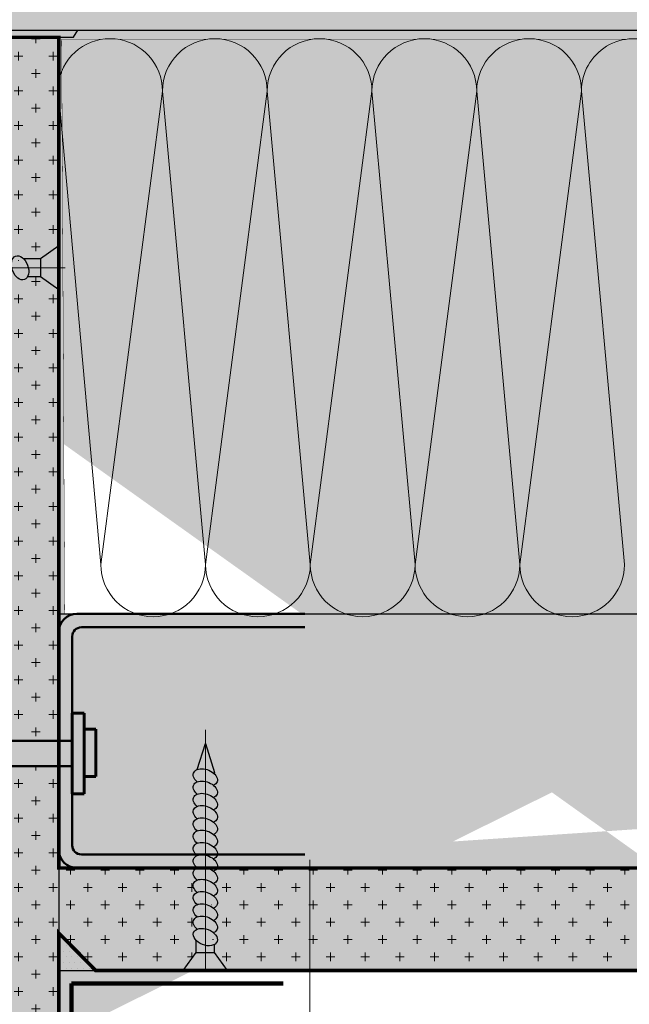
# Model space of a CAD drawing. Units: millimetres. Extents: x 60 to 5556, y 1017 to 1337.
# Drawn here: x 2644 to 2680, y 1074 to 1131 of the extents above; entities that cross this region are included whole.
import ezdxf

# ---------------------------------------------------------------- set-up
doc = ezdxf.new("R2010")
doc.units = ezdxf.units.MM
for name, color, linetype, lineweight in [('20 мм', 7, 'Continuous', 20), ('30 мм', 7, 'Continuous', 30), ('Выноски', 7, 'Continuous', 13)]:
    doc.layers.add(name, color=color, linetype=linetype, lineweight=lineweight)
doc.layers.add('штр-гипсокартон', color=7, linetype='Continuous', lineweight=40, true_color=0xe1d5e7)
doc.layers.add('штр-утеплит', color=7, linetype='Continuous', lineweight=40, true_color=0xfffd99)
pattern_1 = [(0, (2491.861632032698, 684.8429686220061), (1.000727848101266, 1.000727848101266), [0.5003639240506329, -1.501091772151899]), (90, (2492.111813994723, 684.5927866599804), (-1.000727848101266, 1.000727848101266), [0.5003639240506329, -1.501091772151899])]

msp = doc.modelspace()

# ---------------------------------------------------------------- hatches: boundary and pattern name
at = {"layer": '20 мм'}
h = msp.add_hatch(dxfattribs=at)
h.set_pattern_fill('AR-CONC', color=256, scale=0.005253164556962025, style=0)
h.set_pattern_definition([(49.99999999999999, (2491.861632032698, 684.8429686220061), (0.9570460459916666, -0.08373063922335165), [0.1000727848101266, -1.100800632911393]), (355, (2491.861632032698, 684.8429686220061), (-0.1851363643025545, 1.003651984760819), [0.08005822784810128, -0.880640506329114]), (100.451, (2491.941385577002, 684.8359911061834), (0.7719131416629504, 0.9199167777901409), [0.0850487341772152, -0.9355360759493672]), (46.18420000000002, (2491.861632032698, 685.1098293814994), (1.424022809749796, -0.2208552669883768), [0.1501091772151898, -1.651200949367088]), (96.63559999999993, (2491.980300494724, 685.0914249194748), (1.247123510170739, 1.299767160688234), [0.1275731012658227, -1.403304113924049]), (351.1840000000001, (2491.861632032698, 685.1098293814994), (1.247125460921299, 1.299764859647444), [0.1200873417721519, -1.320960759493671]), (21, (2491.995062412445, 685.043114191626), (0.796457913059292, -0.5372175972716006), [0.1000727848101266, -1.100800632911393]), (326.0000000000001, (2491.995062412445, 685.043114191626), (0.324656224864222, 0.9675696954526899), [0.08005822784810128, -0.880640506329114]), (71.4514, (2492.061433520039, 684.9983461979555), (1.121111945184831, 0.430354252559036), [0.08504873417721522, -0.9355360759493674]), (37.50000000000001, (2491.861632032698, 684.8429686220061), (0.01622494112652663, 0.4441815333209942), [0, -0.8699660759493671, 0, -0.8939835443037976, 0, -0.883976265822785]), (7.500000000000001, (2491.861632032698, 684.8429686220061), (0.3510146828073024, 0.5262650449306278), [0, -0.5097040506329114, 0, -0.8499515189873418, 0, -0.3369117088607596]), (327.5, (2491.564082285862, 684.8429686220061), (0.7122797087879953, -0.03009403489822133), [0, -0.3335759493670886, 0, -1.040756962025317, 0, -1.381004430379747]), (317.5, (2491.430651906116, 684.8429686220061), (0.778146965508829, 0.1335695415042177), [0, -0.4336487341772152, 0, -0.6911693670886077, 0, -0.9807132911392406])])
h.paths.add_polyline_path([(2681.155996903992, 1130.677917113636), (2681.155996903992, 1132.286848599309), (2628.272493831328, 1132.286848599309), (2628.272493831328, 1130.677917113636)])
h = msp.add_hatch(dxfattribs=at)
h.set_pattern_fill('CROSS', color=256, scale=0.1575949367088608, style=0)
h.set_pattern_definition(pattern_1)
edge = h.paths.add_edge_path()
edge.add_ellipse((2640.763982063514, 1116.941355418851), major_axis=(-0.2566876648341243, 0.6793602531645336), ratio=0.6359366127820363, start_angle=298.8343954709341, end_angle=344.0585753931842, ccw=False)
edge.add_ellipse((2641.473581515182, 1116.941355418851), major_axis=(-0.2566876648341243, 0.6793602531645336), ratio=0.6359366127820363, start_angle=298.83439547093025, end_angle=394.1437375529458, ccw=False)
edge.add_ellipse((2642.183180966849, 1116.941355418851), major_axis=(-0.2566876648341243, 0.6793602531645336), ratio=0.6359366127820363, start_angle=298.8343954709355, end_angle=394.1437375529992, ccw=False)
edge.add_ellipse((2642.892780418515, 1116.941355418851), major_axis=(-0.2566876648341243, 0.6793602531645336), ratio=0.6359366127820363, start_angle=298.8343954709341, end_angle=394.1437375530191, ccw=False)
edge.add_ellipse((2643.602379870183, 1116.941355418851), major_axis=(-0.2566876648341243, 0.6793602531645336), ratio=0.6359366127820363, start_angle=298.8343954709341, end_angle=394.14373755300034, ccw=False)
edge.add_ellipse((2644.31197932185, 1116.941355418851), major_axis=(-0.2566876648341243, 0.6793602531645336), ratio=0.6359366127820374, start_angle=304.9015373483363, end_angle=394.14373755299835, ccw=False)
edge.add_line((2644.519434515189, 1117.463940228977), (2645.495863565593, 1117.463940228977))
edge.add_line((2645.495863565593, 1117.463940228977), (2646.541033185846, 1118.219788263043))
edge.add_line((2646.541033185847, 1118.219788263043), (2646.541033185847, 1130.260941923762))
edge.add_line((2646.541033185847, 1130.260941923762), (2640.635824831417, 1130.260941923762))
edge.add_line((2640.635824831417, 1130.260941923762), (2640.635824831417, 1117.639423302593))
edge = h.paths.add_edge_path()
edge.add_line((2646.541033185847, 1115.662922574658), (2645.495863565595, 1116.418770608724))
edge.add_line((2645.495863565593, 1116.418770608724), (2644.741795373669, 1116.418770608724))
edge.add_ellipse((2644.31197932185, 1116.941355418851), major_axis=(-0.2566876648341243, 0.6793602531645336), ratio=0.6359366127820374, start_angle=118.83439547094059, end_angle=208.0765956756015, ccw=False)
edge.add_ellipse((2643.602379870183, 1116.941355418851), major_axis=(-0.2566876648341243, 0.6793602531645336), ratio=0.6359366127820363, start_angle=478.8343954709416, end_angle=574.1437375529978, ccw=False)
edge.add_ellipse((2642.892780418515, 1116.941355418851), major_axis=(-0.2566876648341243, 0.6793602531645336), ratio=0.6359366127820363, start_angle=478.8343954709205, end_angle=574.1437375530052, ccw=False)
edge.add_ellipse((2642.183180966849, 1116.941355418851), major_axis=(-0.2566876648341243, 0.6793602531645336), ratio=0.6359366127820363, start_angle=478.834395470942, end_angle=574.1437375529978, ccw=False)
edge.add_ellipse((2641.473581515182, 1116.941355418851), major_axis=(-0.2566876648341243, 0.6793602531645336), ratio=0.6359366127820363, start_angle=478.8343954709502, end_angle=574.1437375530052, ccw=False)
edge.add_ellipse((2640.763982063514, 1116.941355418851), major_axis=(-0.2566876648341243, 0.6793602531645336), ratio=0.6359366127820363, start_angle=494.5086831289574, end_angle=574.1437375530052, ccw=False)
edge.add_line((2640.635824831417, 1116.348700512491), (2640.635824831417, 1103.060100690502))
edge.add_line((2640.635824831417, 1103.060100690502), (2640.635824831417, 1089.608826741088))
edge.add_line((2640.635824831417, 1089.608826741089), (2646.541033185847, 1089.608826741089))
edge.add_line((2646.541033185847, 1089.608826741089), (2646.541033185847, 1095.899562446907))
edge.add_line((2646.541033185847, 1095.899562446906), (2646.541033185847, 1115.662922574657))
h.paths.add_polyline_path([(2646.541033185847, 1088.145589272734), (2640.635824831417, 1088.145589272734), (2640.635824831417, 1060.517434750908), (2646.541033185847, 1060.517434750908)])
h = msp.add_hatch(dxfattribs=at)
h.set_pattern_fill('CROSS', color=256, scale=0.1575949367088608, style=0)
h.set_pattern_definition(pattern_1)
edge = h.paths.add_edge_path()
edge.add_line((2653.732877514818, 1076.331016350333), (2654.488725548883, 1077.376185970586))
edge.add_line((2654.488725548883, 1077.376185970586), (2654.488725548883, 1078.062855421861))
edge.add_ellipse((2655.01131035901, 1078.2703106152), major_axis=(-0.6793602531645262, 0.2566876648341128), ratio=0.6359366127820263, start_angle=325.85626244699546, end_angle=415.0984626516473, ccw=False)
edge.add_ellipse((2655.01131035901, 1078.979910066866), major_axis=(-0.6793602531645326, 0.2566876648341245), ratio=0.6359366127820366, start_angle=-34.14373755299721, end_angle=61.165604529065774, ccw=False)
edge.add_ellipse((2655.01131035901, 1079.689509518534), major_axis=(-0.6793602531645326, 0.2566876648341245), ratio=0.6359366127820366, start_angle=-34.143737552995276, end_angle=61.165604529065774, ccw=False)
edge.add_ellipse((2655.01131035901, 1080.3991089702), major_axis=(-0.6793602531645326, 0.2566876648341245), ratio=0.6359366127820366, start_angle=-34.14373755301688, end_angle=61.165604529065774, ccw=False)
edge.add_ellipse((2655.01131035901, 1081.108708421868), major_axis=(-0.6793602531645326, 0.2566876648341245), ratio=0.6359366127820366, start_angle=-34.143737552995276, end_angle=61.165604529065774, ccw=False)
edge.add_ellipse((2655.01131035901, 1081.818307873536), major_axis=(-0.6793602531645326, 0.2566876648341245), ratio=0.6359366127820366, start_angle=-30.955603759403687, end_angle=61.165604529065774, ccw=False)
edge.add_line((2654.512678887204, 1082.260659434658), (2647.591666097238, 1082.260659434658))
edge.add_line((2647.59166609724, 1082.260659434658), (2646.541033185847, 1082.260659434658))
edge.add_line((2646.541033185847, 1082.260659434658), (2646.541033185847, 1078.508556978264))
edge.add_line((2646.541033185847, 1078.508556978264), (2648.684445788487, 1076.331016350333))
edge.add_line((2648.684445788487, 1076.331016350333), (2653.732877514818, 1076.331016350333))
edge = h.paths.add_edge_path()
edge.add_line((2660.361872864683, 1082.260659434658), (2655.686445174757, 1082.260659434658))
edge.add_ellipse((2655.01131035901, 1082.527907325202), major_axis=(-0.6793602531645326, 0.2566876648341245), ratio=0.6359366127820366, start_angle=-214.14373755299778, end_angle=-181.41096016933625, ccw=False)
edge.add_ellipse((2655.01131035901, 1081.818307873536), major_axis=(-0.6793602531645326, 0.2566876648341245), ratio=0.6359366127820366, start_angle=-214.14373755300517, end_angle=-118.83439547092098, ccw=False)
edge.add_ellipse((2655.01131035901, 1081.108708421868), major_axis=(-0.6793602531645326, 0.2566876648341245), ratio=0.6359366127820366, start_angle=-214.14373755299778, end_angle=-118.83439547094201, ccw=False)
edge.add_ellipse((2655.01131035901, 1080.3991089702), major_axis=(-0.6793602531645326, 0.2566876648341245), ratio=0.6359366127820366, start_angle=-214.14373755300517, end_angle=-118.83439547092098, ccw=False)
edge.add_ellipse((2655.01131035901, 1079.689509518534), major_axis=(-0.6793602531645326, 0.2566876648341245), ratio=0.6359366127820366, start_angle=-214.14373755299778, end_angle=-118.83439547094201, ccw=False)
edge.add_ellipse((2655.01131035901, 1078.979910066866), major_axis=(-0.6793602531645326, 0.2566876648341245), ratio=0.6359366127820366, start_angle=-214.14373755299778, end_angle=-118.83439547094213, ccw=False)
edge.add_ellipse((2655.01131035901, 1078.2703106152), major_axis=(-0.6793602531645262, 0.2566876648341128), ratio=0.6359366127820263, start_angle=151.9234043243979, end_angle=241.1656045290658, ccw=False)
edge.add_line((2655.533895169137, 1077.840494563381), (2655.533895169137, 1077.376185970586))
edge.add_line((2655.533895169137, 1077.376185970586), (2656.289743203202, 1076.331016350332))
edge.add_line((2656.289743203202, 1076.331016350333), (2660.361872864683, 1076.331016350333))
edge.add_line((2660.361872864683, 1076.331016350333), (2660.361872864683, 1082.260659434659))
h.paths.add_polyline_path([(2660.361872864683, 1082.260659434658), (2660.361872864683, 1076.331016350333), (2681.155996903992, 1076.331016350333), (2681.155996903992, 1082.260659434658)])
h = msp.add_hatch(dxfattribs=at)
h.set_pattern_fill('DOTS', color=256, scale=0.210126582278481, style=0)
h.set_pattern_definition([(0, (2491.861632032698, 684.8429686220061), (0.1667879746835443, 0.3335759493670886), [0, -0.3335759493670886])])
h.paths.add_polyline_path([(2648.684445788487, 1076.331016350333), (2646.541033185847, 1078.508556978264), (2646.541033185847, 1076.331016350333)])
at = {"layer": '30 мм'}
msp.add_hatch(color=256, dxfattribs=at).paths.add_polyline_path([(2647.650463935683, 1130.677917113636), (2635.305060274508, 1130.677917113636), (2635.305060274508, 1130.260941923762), (2647.403096778708, 1130.260941923762)])
h = msp.add_hatch(color=256, dxfattribs=at)
h.paths.add_polyline_path([(2649.253667231653, 1083.042897662505), (2660.759481105662, 1083.042897662506, -1), (2660.759481105662, 1082.260659434658), (2649.359170365704, 1082.260659434658)])
edge = h.paths.add_edge_path()
edge.add_line((2646.541033185847, 1083.31129234605), (2646.541033185847, 1089.00018685559))
edge.add_ellipse((2646.650904259131, 1089.606283464795), major_axis=(-0.2566876648341128, 0.6793602531645262), ratio=0.6359366127820263, start_angle=136.6547608512869, end_angle=208.0765956756028)
edge.add_line((2647.080720310949, 1089.083698654667), (2647.323271413694, 1089.083698654667))
edge.add_line((2647.323271413694, 1089.083698654667), (2647.323271413694, 1083.568214118202))
edge.add_arc((2647.84858786939, 1083.568214118202), 0.5253164556962028, 540, 630)
edge.add_line((2647.84858786939, 1083.042897662506), (2649.253667231651, 1083.042897662506))
edge.add_line((2649.253667231653, 1083.042897662506), (2649.359170365706, 1082.260659434658))
edge.add_line((2649.359170365704, 1082.260659434658), (2647.591666097238, 1082.260659434658))
edge.add_arc((2647.59166609724, 1083.31129234605), 1.050632911392406, 180, 270, ccw=False)
edge = h.paths.add_edge_path()
edge.add_line((2646.541033185847, 1089.606283464795), (2647.130948212418, 1089.606283464795))
edge.add_ellipse((2646.650904259131, 1089.606283464795), major_axis=(-0.2566876648341128, 0.6793602531645262), ratio=0.6359366127820263, start_angle=208.0765956756028, end_angle=256.48906651195523, ccw=False)
edge.add_ellipse((2646.650904259131, 1089.606283464795), major_axis=(-0.2566876648341128, 0.6793602531645262), ratio=0.6359366127820263, start_angle=136.6547608512869, end_angle=208.0765956756028, ccw=False)
edge.add_line((2646.541033185847, 1089.000186855591), (2646.541033185847, 1089.606283464795))
edge = h.paths.add_edge_path()
edge.add_ellipse((2646.650904259131, 1089.606283464795), major_axis=(-0.2566876648341128, 0.6793602531645262), ratio=0.6359366127820263, start_angle=208.0765956756028, end_angle=256.4890665119552)
edge.add_line((2647.130948212416, 1089.606283464795), (2647.323271413694, 1089.606283464795))
edge.add_line((2647.323271413694, 1089.606283464795), (2647.323271413694, 1089.083698654667))
edge.add_line((2647.323271413696, 1089.083698654667), (2647.080720310951, 1089.083698654667))
edge = h.paths.add_edge_path()
edge.add_ellipse((2646.650904259131, 1089.606283464795), major_axis=(-0.2566876648341128, 0.6793602531645262), ratio=0.6359366127820263, start_angle=256.4890665119552, end_angle=304.9015373483513)
edge.add_line((2646.85835945247, 1090.12886827492), (2647.323271413696, 1090.12886827492))
edge.add_line((2647.323271413694, 1090.128868274921), (2647.323271413694, 1089.606283464794))
edge.add_line((2647.323271413694, 1089.606283464794), (2647.130948212416, 1089.606283464794))
edge = h.paths.add_edge_path()
edge.add_ellipse((2646.650904259131, 1089.606283464795), major_axis=(-0.2566876648341128, 0.6793602531645262), ratio=0.6359366127820263, start_angle=304.9015373483513, end_angle=341.91249767076425, ccw=False)
edge.add_ellipse((2646.650904259131, 1089.606283464795), major_axis=(-0.2566876648341128, 0.6793602531645262), ratio=0.6359366127820263, start_angle=256.48906651195523, end_angle=304.9015373483513, ccw=False)
edge.add_line((2647.130948212416, 1089.606283464795), (2646.541033185846, 1089.606283464795))
edge.add_line((2646.541033185847, 1089.606283464795), (2646.541033185847, 1090.302752164388))
edge = h.paths.add_edge_path()
edge.add_line((2646.541033185847, 1093.624433692355), (2647.323271413696, 1093.624433692355))
edge.add_line((2647.323271413694, 1093.624433692355), (2647.323271413694, 1090.12886827492))
edge.add_line((2647.323271413694, 1090.12886827492), (2646.858359452468, 1090.12886827492))
edge.add_ellipse((2646.650904259131, 1089.606283464795), major_axis=(-0.2566876648341128, 0.6793602531645262), ratio=0.6359366127820263, start_angle=304.9015373483513, end_angle=341.9124976707643)
edge.add_line((2646.541033185847, 1090.302752164387), (2646.541033185847, 1093.624433692355))
h.paths.add_polyline_path([(2646.541033185847, 1095.899562446906, -0.4142135623730991), (2647.59166609724, 1096.950195358299), (2660.759481105662, 1096.950195358299, -1), (2660.759481105662, 1096.167957130451), (2647.84858786939, 1096.167957130451, 0.4142135623730867), (2647.323271413694, 1095.642640674755), (2647.323271413694, 1093.624433692355), (2646.541033185847, 1093.624433692355)])
h = msp.add_hatch(color=256, dxfattribs=at)
h.paths.add_polyline_path([(2632.481311969841, 1088.145589272734), (2632.481311969841, 1089.608826741089), (2623.753870307497, 1089.608826741089), (2623.753870307497, 1088.145589272734)])
h.paths.add_polyline_path([(2634.832943615409, 1089.608826741089), (2634.832943615409, 1088.145589272734), (2646.541033185847, 1088.145589272734), (2646.541033185847, 1089.608826741089)])
h.paths.add_polyline_path([(2632.951638298953, 1090.392703956279), (2632.481311969841, 1089.608826741089), (2632.481311969841, 1088.145589272734), (2632.951638298953, 1087.361712057544)])
h.paths.add_polyline_path([(2648.002631666859, 1091.216519245195), (2647.323271413694, 1091.216519245195), (2647.323271413694, 1086.537896768627), (2648.002631666859, 1086.537896768627)])
at = {"layer": 'штр-гипсокартон', "true_color": 0xadddf7}
h = msp.add_hatch(color=141, dxfattribs=at)
h.paths.add_polyline_path([(2546.959411826354, 1227.041457571206), (2594.086212989896, 1227.041457571206), (2594.086212989896, 1258.449943505659), (2600.249940774493, 1258.449943505659), (2600.249940774493, 1192.627494186087), (2594.086212989896, 1192.627494186087), (2594.086212989896, 1223.240796139035), (2591.691370460605, 1221.142919056681), (2546.959411826354, 1221.142919056681)])
h.paths.add_polyline_path([(2626.98250599224, 1262.371001358941), (2632.887714346671, 1262.371001358941), (2632.887714346671, 1213.73615487148), (2667.502678064817, 1213.73615487148), (2667.502678064817, 1207.806511787156), (2635.031126949312, 1207.806511787156), (2632.887714346671, 1209.984052415086), (2632.887714346671, 1192.627494186087), (2626.98250599224, 1192.627494186087)])
h.paths.add_polyline_path([(2746.397544693858, 1222.189613252443), (2904.537649010941, 1222.189613252443), (2904.537649010941, 1216.127629454973), (2746.397544693858, 1216.127629454973)], flags=17)
h.paths.add_polyline_path([(2825.22425484825, 1210.658820194442), (2827.50450649382, 1212.575145404341), (2831.181721683693, 1212.575145404341), (2831.181721683693, 1168.813389486941), (2825.22425484825, 1168.813389486941)], flags=17)
h.paths.add_polyline_path([(2858.064265378132, 1215.605044644848), (2862.924699610085, 1215.605044644848), (2864.166630970329, 1214.094722835433), (2864.166630970329, 1168.813389486941), (2858.064265378132, 1168.813389486941)], flags=17)
h.paths.add_polyline_path([(2812.985668957346, 1093.058670995593), (2887.67203467286, 1093.058670995593), (2887.67203467286, 1091.44261023315), (2889.358358864918, 1091.44261023315), (2886.295780149912, 1088.52680125975), (2887.67203467286, 1088.52680125975), (2887.67203467286, 1087.190260348915), (2887.67203467286, 1081.321849702238), (2869.941198477536, 1081.321849702238), (2863.546888489349, 1081.932849331366), (2860.641738041886, 1082.086065693941), (2856.715285158998, 1082.170519871221), (2852.757674456318, 1082.113273006904), (2849.910692594834, 1081.983592737683), (2842.702145097413, 1081.321849702238), (2812.985668957346, 1081.321849702238)], flags=17)
h.paths.add_polyline_path([(2732.228082222578, 1093.058670995593), (2807.216933450296, 1093.058670995593), (2807.216933450296, 1087.190260348915), (2776.108239310095, 1087.190260348915), (2766.808778874445, 1087.954476340619), (2762.882325991557, 1088.038930517899), (2758.924715288877, 1087.981683653582), (2756.077733427395, 1087.852003384361), (2748.869185929974, 1087.190260348915), (2732.228082222578, 1087.190260348916), (2732.228082222578, 1088.52680125975), (2733.914406414637, 1088.52680125975), (2730.851827699631, 1091.442610233149), (2732.228082222578, 1091.442610233149)], flags=17)
h.paths.add_polyline_path([(2640.635824831417, 1130.260941923762), (2646.541033185847, 1130.260941923762), (2646.541033185847, 1082.260659434658), (2681.155996903992, 1082.260659434658), (2681.155996903992, 1076.331016350333), (2648.684445788487, 1076.331016350333), (2646.541033185847, 1078.508556978264), (2646.541033185847, 1060.517434750908), (2640.635824831417, 1060.517434750908)], flags=17)
h.paths.add_polyline_path([(2560.689797924941, 1115.347089820306), (2607.862829935104, 1115.347089820306), (2607.862829935104, 1126.710864078002), (2613.903259613668, 1126.710864078002), (2613.903259613668, 1060.517434750908), (2607.862829935104, 1060.517434750908), (2607.862829935102, 1111.632334857896), (2605.467987405811, 1109.53445777554), (2560.689797924941, 1109.53445777554)], flags=16)
edge = h.paths.add_edge_path()
edge.add_line((2546.959411826354, 1227.041457571206), (2594.086212989896, 1227.041457571206))
edge.add_line((2632.887714346671, 1226.580778067746), (2632.887714346671, 1192.627494186087))
edge.add_line((2746.397544693858, 1222.189613252443), (2904.537649010941, 1222.189613252443))
edge.add_line((2831.181721683693, 1216.127629454973), (2831.181721683693, 1168.813389486941))
edge.add_line((2864.166630970329, 1214.094722835433), (2864.166630970329, 1168.813389486941))
edge.add_line((2826.061041390018, 1093.058670995593), (2887.672034672858, 1093.058670995593))
edge.add_line((2812.985668957346, 1093.058670995593), (2887.67203467286, 1093.058670995593))
edge.add_line((2732.228082222578, 1093.058670995593), (2807.216933450296, 1093.058670995593))
edge.add_line((2646.541033185847, 1082.260659434658), (2681.155996903992, 1082.260659434658))
edge.add_line((2613.903259613668, 1130.260941923762), (2613.903259613668, 1060.517434750908))
at = {"layer": 'штр-утеплит'}
h = msp.add_hatch(color=256, dxfattribs=at)
h.paths.add_polyline_path([(2546.95773690159, 1262.485200536939), (2592.300742672949, 1262.485200536939), (2592.300742672949, 1241.96831296935), (2546.959411826354, 1241.96831296935), (2546.959411826354, 1251.18832039095), (2545.583157303408, 1251.18832039095), (2548.645736018414, 1254.10412936435), (2546.959411826354, 1254.10412936435)], flags=17)
h.paths.add_polyline_path([(2601.46781074834, 1258.318324613675), (2625.508346236749, 1258.318324613675), (2625.536821117434, 1192.627494186087), (2619.744346577325, 1192.627494186087), (2619.744346577325, 1189.524282873335), (2615.172786270774, 1195.787686583607), (2615.172786270774, 1192.627494186087), (2601.19413781512, 1192.627494186087)], flags=17)
h.paths.add_polyline_path([(2633.641383099684, 1262.144678138427), (2667.502678064817, 1262.144678138427), (2667.502678064817, 1228.875367488627), (2634.142780863202, 1228.875367488627)], flags=17)
h.paths.add_polyline_path([(2746.409198542087, 1261.286096649453), (2760.789526856939, 1261.286096649453), (2760.789526856939, 1258.649681816851), (2794.248351777374, 1258.649681816851), (2794.248351777374, 1261.439693440424), (2904.537649010941, 1261.439693440424), (2904.537649010941, 1237.821859771266), (2746.397544693858, 1237.821859771265)])
h.paths.add_polyline_path([(2832.523216507767, 1211.170491314207), (2856.834287111538, 1211.170491314207), (2856.834287111538, 1168.813389486941), (2850.248257861953, 1168.813389486941), (2850.248257861953, 1165.710178174189), (2845.6766975554, 1171.973581884461), (2845.6766975554, 1168.813389486941), (2832.479575012672, 1168.813389486941)], flags=17)
h.paths.add_polyline_path([(2732.228082222578, 1119.510600444782), (2764.253606908827, 1119.510600444782), (2764.253606908827, 1120.94608392798), (2767.169415882228, 1117.883505212974), (2767.169415882228, 1119.510600444782), (2807.216933450296, 1119.510600444782), (2807.216933450296, 1107.397776182062), (2732.228082222578, 1107.397776182062)], flags=17)
h.paths.add_polyline_path([(2812.985668957346, 1119.510600444782), (2858.086566076268, 1119.510600444782), (2858.086566076268, 1120.94608392798), (2861.002375049668, 1117.883505212974), (2861.002375049668, 1119.510600444782), (2887.67203467286, 1119.510600444782), (2887.67203467286, 1107.832822221781), (2812.985668957346, 1107.832822221781)])
h.paths.add_polyline_path([(2646.711216778052, 1130.153775249698), (2681.155996903992, 1130.153775249698), (2681.155996903992, 1096.950195358299), (2646.887917187039, 1096.950195358299)], flags=16)
h.paths.add_polyline_path([(2615.204966554915, 1126.462453402356), (2638.859250617588, 1126.462453402356), (2638.859250617588, 1060.517434750908), (2633.397665416502, 1060.517434750908), (2633.397665416502, 1057.414223438156), (2628.826105109949, 1063.67762714843), (2628.826105109949, 1060.517434750908), (2614.99638033552, 1060.517434750908)], flags=16)
h.paths.add_polyline_path([(2560.693277785826, 1129.899889436541), (2606.450867370455, 1129.899889436541), (2606.450867370455, 1115.786616390547), (2560.689797924941, 1115.786616390547), (2560.689797924941, 1119.078260955771), (2559.313543401993, 1119.078260955771), (2562.376122116999, 1121.994069929172), (2560.689797924941, 1121.994069929172)], flags=16)
edge = h.paths.add_edge_path()
edge.add_line((2548.645736018414, 1254.10412936435), (2545.583157303408, 1251.18832039095))
edge.add_line((2548.645736018414, 1254.10412936435), (2546.959411826354, 1254.10412936435))
edge.add_line((2615.172786270774, 1195.787686583607), (2619.744346577327, 1189.524282873335))
edge.add_line((2667.502678064817, 1276.639798797275), (2667.502678064817, 1221.785511202273))
edge.add_line((2746.397544693858, 1231.677395413616), (2746.397544693858, 1271.085114954701))
edge.add_line((2845.6766975554, 1171.973581884461), (2850.248257861951, 1165.710178174189))
edge.add_line((2850.248257861953, 1165.710178174189), (2850.248257861953, 1168.813389486941))
edge.add_line((2764.253606908827, 1120.94608392798), (2767.169415882228, 1117.883505212974))
edge.add_line((2764.253606908827, 1120.94608392798), (2764.253606908827, 1119.510600444782))
edge.add_line((2858.086566076268, 1120.94608392798), (2861.002375049669, 1117.883505212974))
edge.add_line((2858.086566076268, 1120.94608392798), (2858.086566076268, 1119.510600444782))
edge.add_line((2681.155996903992, 1144.529739362097), (2681.155996903992, 1089.675451767096))
edge.add_line((2628.826105109949, 1063.67762714843), (2633.397665416502, 1057.414223438156))
edge.add_line((2560.689797924941, 1130.036625743946), (2560.689797924941, 1121.994069929172))

# ---------------------------------------------------------------- linework, layer by layer
at = {"layer": '20 мм'}
for p, q in [((2648.975425309327, 1099.80536689703), (2652.537760893108, 1127.156867903931)), ((2648.975425309327, 1099.80536689703), (2652.537760893108, 1127.156867903931)), ((2652.537760893108, 1127.156867903931), (2655.024800180496, 1099.805366897028)), ((2652.537760893108, 1127.156867903931), (2655.024800180496, 1099.805366897028)), ((2655.024800180496, 1099.805366897028), (2658.587135764277, 1127.156867903931)), ((2658.587135764277, 1127.156867903931), (2661.074175051666, 1099.805366897028)), ((2658.587135764277, 1127.156867903931), (2661.074175051666, 1099.805366897028)), ((2661.074175051666, 1099.805366897028), (2664.636510635448, 1127.156867903931)), ((2664.636510635448, 1127.156867903931), (2667.123549922835, 1099.805366897028)), ((2664.636510635448, 1127.156867903931), (2667.123549922835, 1099.805366897028)), ((2667.123549922835, 1099.805366897028), (2670.685885506617, 1127.156867903931)), ((2670.685885506617, 1127.156867903931), (2673.172924794006, 1099.805366897028)), ((2670.685885506617, 1127.156867903931), (2673.172924794006, 1099.805366897028)), ((2673.172924794006, 1099.805366897028), (2676.735260377787, 1127.156867903931)), ((2676.735260377787, 1127.156867903931), (2679.222299665174, 1099.805366897028)), ((2676.735260377787, 1127.156867903931), (2679.222299665174, 1099.805366897028)), ((2646.541033185847, 1126.908433076283), (2648.975425309327, 1099.805366897029))]:
    msp.add_line(p, q, dxfattribs=at)
at = {"layer": '20 мм', "const_width": 0.0210126582278481}
msp.add_lwpolyline([(2646.711216778052, 1130.153775249698), (2681.155996903992, 1130.153775249698), (2681.155996903992, 1096.950195358299), (2646.887917187039, 1096.950195358299)], close=True, dxfattribs=at)
at = {"layer": '20 мм'}
for centre, start, end in [((2649.513073457523, 1127.156867903931), 0, 169.2942566697147), ((2655.562448328694, 1127.156867903931), 0, 180), ((2661.611823199863, 1127.156867903931), 0, 180), ((2667.661198071033, 1127.156867903931), 0, 180), ((2673.710572942202, 1127.156867903931), 0, 180), ((2679.759947813371, 1127.156867903931), 62.51273019534047, 180), ((2652.00011274491, 1099.805366897028), 180, 0), ((2658.049487616081, 1099.805366897028), 180, 0), ((2664.09886248725, 1099.805366897028), 180, 0), ((2670.14823735842, 1099.805366897028), 180, 0), ((2676.197612229589, 1099.805366897028), 180, 0)]:
    msp.add_arc(centre, 3.024687435584787, start, end, dxfattribs=at)
at = {"layer": '30 мм'}
for p, q in [((2628.272493831328, 1130.677917113636), (2681.155996903992, 1130.677917113636)), ((2647.403096778708, 1130.260941923762), (2647.650463935683, 1130.677917113636)), ((2628.272493831328, 1130.260941923762), (2647.403096778708, 1130.260941923762)), ((2646.541033185847, 1130.260941923762), (2646.541033185847, 1060.517434750908)), ((2646.541033185847, 1118.219788263043), (2645.495863565593, 1117.463940228977)), ((2645.495863565593, 1117.463940228977), (2644.519434515189, 1117.463940228977)), ((2645.495863565593, 1117.463940228977), (2645.495863565593, 1116.418770608724)), ((2645.495863565593, 1116.418770608724), (2644.741795373669, 1116.418770608724)), ((2646.541033185847, 1115.662922574658), (2645.495863565593, 1116.418770608724)), ((2646.541033185847, 1096.950195358299), (2681.155996903992, 1096.950195358299)), ((2654.542772414989, 1087.950896080979), (2655.01131035901, 1089.454989088937)), ((2655.01131035901, 1089.454989088937), (2655.533895169137, 1087.774886886722)), ((2655.533895169137, 1087.702558680212), (2655.533895169137, 1087.777395696541)), ((2646.541033185847, 1082.260659434658), (2681.155996903992, 1082.260659434658)), ((2646.541033185847, 1078.508556978264), (2648.684445788487, 1076.331016350333)), ((2654.488725548883, 1077.376185970586), (2654.488725548883, 1078.062855421861)), ((2655.533895169137, 1077.376185970586), (2655.533895169137, 1077.840494563381)), ((2653.732877514818, 1076.331016350333), (2654.488725548883, 1077.376185970586)), ((2654.488725548883, 1077.376185970586), (2655.533895169137, 1077.376185970586)), ((2656.289743203202, 1076.331016350333), (2655.533895169137, 1077.376185970586)), ((2646.541033185847, 1076.331016350333), (2681.155996903992, 1076.331016350333))]:
    msp.add_line(p, q, dxfattribs=at)
at = {"layer": '30 мм', "lineweight": 50}
for p, q in [((2647.59166609724, 1096.950195358299), (2660.759481105662, 1096.950195358299)), ((2646.541033185847, 1083.31129234605), (2646.541033185847, 1095.899562446906)), ((2647.84858786939, 1096.167957130451), (2660.759481105662, 1096.167957130451)), ((2647.323271413694, 1083.568214118202), (2647.323271413694, 1095.642640674755)), ((2634.832943615409, 1089.608826741089), (2647.323271413694, 1089.608826741089)), ((2634.832943615409, 1088.145589272734), (2647.323271413694, 1088.145589272734)), ((2647.84858786939, 1083.042897662506), (2660.759481105662, 1083.042897662506)), ((2647.59166609724, 1082.260659434658), (2660.759481105662, 1082.260659434658))]:
    msp.add_line(p, q, dxfattribs=at)
at = {"layer": '30 мм', "lineweight": 60}
for p, q in [((2648.002631666859, 1091.216519245195), (2647.323271413694, 1091.216519245195)), ((2647.323271413694, 1086.537896768627), (2647.323271413694, 1091.216519245195)), ((2648.002631666859, 1086.537896768627), (2648.002631666859, 1091.216519245195)), ((2648.002631666859, 1090.282558087905), (2648.681991920024, 1090.282558087905)), ((2648.681991920024, 1087.547552453439), (2648.681991920024, 1090.282558087905)), ((2648.002631666859, 1087.547552453439), (2648.681991920024, 1087.547552453439)), ((2648.002631666859, 1086.537896768627), (2647.323271413694, 1086.537896768627))]:
    msp.add_line(p, q, dxfattribs=at)
at = {"layer": '30 мм', "lineweight": 100}
for q in [(2647.276476223822, 1062.707506916336), (2659.505652058666, 1075.595573312358)]:
    msp.add_line((2647.276476223822, 1075.595573312358), q, dxfattribs=at)
at = {"layer": '30 мм', "lineweight": 50}
for centre, radius, start, end in [((2647.59166609724, 1095.899562446906), 1.050632911392406, 90, 180), ((2647.84858786939, 1095.642640674755), 0.5253164556962028, 90, 180), ((2647.59166609724, 1083.31129234605), 1.050632911392406, 180, 270), ((2647.84858786939, 1083.568214118202), 0.5253164556962028, 180, 270)]:
    msp.add_arc(centre, radius, start, end, dxfattribs=at)
at = {"layer": '30 мм'}
for centre, major_axis, ratio in [((2644.31197932185, 1116.941355418851), (-0.2566876648341242, 0.6793602531645327), 0.6359366127820375), ((2655.01131035901, 1078.2703106152), (-0.6793602531645259, 0.2566876648341128), 0.6359366127820262)]:
    msp.add_ellipse(centre, major_axis=major_axis, ratio=ratio, dxfattribs=at)
at = {"layer": '30 мм', "extrusion": (0, 0, -1)}
for centre, ratio, start_param, end_param in [((2655.01131035901, 1087.495103486873), 0.6359366127820365, 5.215644119174564, 10.02069860000599), ((2655.01131035901, 1086.785504035206), 0.6359366127820365, 5.215644119174564, 10.02069860000599), ((2655.01131035901, 1086.075904583538), 0.6359366127820365, 5.215644119174564, 10.02069860000612), ((2655.01131035901, 1085.366305131872), 0.6359366127820366, 5.215644119174564, 10.02069860000612), ((2655.01131035901, 1084.656705680204), 0.6359366127820366, 5.215644119174564, 10.02069860000612), ((2655.01131035901, 1083.947106228537), 0.6359366127820366, 5.215644119174564, 10.02069860000612), ((2655.01131035901, 1083.23750677687), 0.6359366127820366, 5.215644119174564, 10.02069860000615), ((2655.01131035901, 1082.527907325202), 0.6359366127820366, 5.215644119174655, 10.02069860000602), ((2655.01131035901, 1081.818307873536), 0.6359366127820366, 5.215644119174631, 10.02069860000615), ((2655.01131035901, 1081.108708421868), 0.6359366127820366, 5.215644119174631, 10.02069860000602), ((2655.01131035901, 1080.3991089702), 0.6359366127820366, 5.215644119174631, 10.02069860000615), ((2655.01131035901, 1079.689509518534), 0.6359366127820366, 5.215644119174631, 10.02069860000602), ((2655.01131035901, 1078.979910066866), 0.6359366127820366, 5.215644119174631, 10.02069860000602)]:
    msp.add_ellipse(centre, major_axis=(-0.6793602531645326, 0.2566876648341245), ratio=ratio, start_param=start_param, end_param=end_param, dxfattribs=at)
at = {"layer": 'Выноски'}
for p, q in [((2646.923775667576, 1116.941355418851), (2631.31848406171, 1116.941355418851)), ((2655.01131035901, 1076.331016350333), (2655.01131035901, 1090.235856128525)), ((2661.041420576299, 1082.73538315949), (2661.041420576299, 1061.327847756871))]:
    msp.add_line(p, q, dxfattribs=at)
at = {"layer": 'штр-гипсокартон', "const_width": 0.210126582278481}
msp.add_lwpolyline([(2640.635824831417, 1130.260941923762), (2646.541033185847, 1130.260941923762), (2646.541033185847, 1082.260659434658), (2681.155996903992, 1082.260659434658), (2681.155996903992, 1076.331016350333), (2648.684445788487, 1076.331016350333), (2646.541033185847, 1078.508556978264), (2646.541033185847, 1060.517434750908), (2640.635824831417, 1060.517434750908)], close=True, dxfattribs=at)

doc.saveas('drawing.dxf')
